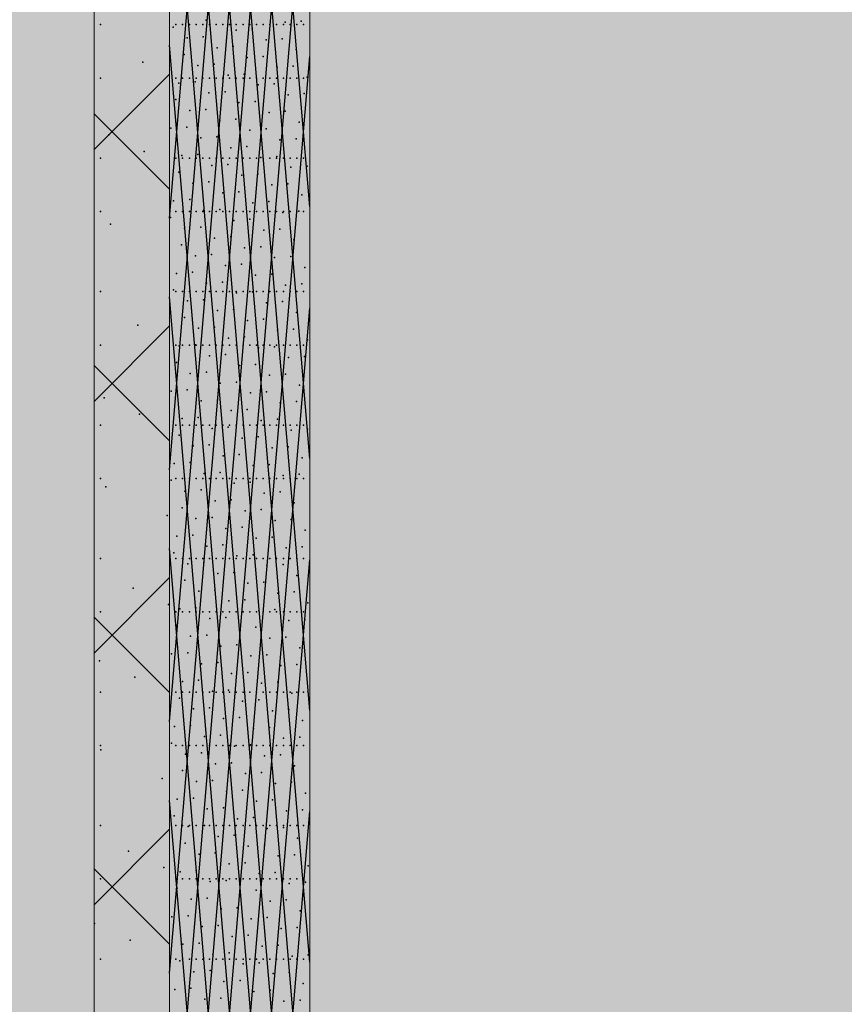
# Model space of a CAD drawing. Units: millimetres. Extents: x -4289165426 to -4289140404, y -4800 to 38981.
# Drawn here: x -4289153104 to -4289151575, y 7921 to 9746 of the extents above; entities that cross this region are included whole.
import ezdxf
from ezdxf.enums import TextEntityAlignment as Align

# ---------------------------------------------------------------- set-up
doc = ezdxf.new("R2010")
doc.units = ezdxf.units.MM
doc.header["$MEASUREMENT"] = 0
doc.layers.add('2D Drafting - General_Pen_No__105', color=7, linetype='Continuous', lineweight=13, true_color=0xcae6ff)
doc.layers.add('Structural - Bearing_Pen_No__153', color=7, linetype='Continuous', lineweight=25, true_color=0x5a400a)
doc.layers.add('New_Structural - Grid', color=7, linetype='Continuous')
doc.layers.add('Structural - Bearing', color=7, linetype='Continuous')
for name, color, linetype, lineweight in [('New_Structural - Grid_Pen_No__1', 7, 'Continuous', 13), ('New_Structural - Grid_Pen_No__20', 1, 'Continuous', 0), ('Structural - Bearing_Pen_No__1', 7, 'Continuous', 13)]:
    doc.layers.add(name, color=color, linetype=linetype, lineweight=lineweight)
doc.styles.add('GENERATED_STYLE_1', font='txt')

# ---------------------------------------------------------------- blocks, each defined once
blk = doc.blocks.new('Section Element_23', base_point=(-4267359643.9, 0))
at = {"layer": 'Structural - Bearing_Pen_No__1', "color": 7, "linetype": 'Continuous', "lineweight": 13}
for p, q in [((-4289152966.4, 1740), (-4289152966.4, 29069.1)), ((-4289152826.4, 1740), (-4289152826.4, 25557.8)), ((-4289152566.4, 1345.5), (-4289152566.4, 25557.8))]:
    blk.add_line(p, q, dxfattribs=at)
at = {"layer": 'Structural - Bearing_Pen_No__153', "color": 48, "linetype": 'Continuous', "lineweight": 25, "true_color": 0x5a400a}
for p, q in [((-4289152566.4, 9399.3), (-4289152826.4, 12499.3)), ((-4289152826.4, 9378.6), (-4289152566.4, 12478.6)), ((-4289152566.4, 8932.6), (-4289152826.4, 12032.6)), ((-4289152826.4, 8911.9), (-4289152566.4, 12011.9)), ((-4289152566.4, 8465.9), (-4289152826.4, 11565.9)), ((-4289152826.4, 8445.2), (-4289152566.4, 11545.2)), ((-4289152566.4, 7999.2), (-4289152826.4, 11099.2)), ((-4289152826.4, 7978.5), (-4289152566.4, 11078.5)), ((-4289152566.4, 7532.5), (-4289152826.4, 10632.5)), ((-4289152826.4, 7511.8), (-4289152566.4, 10611.8)), ((-4289152566.4, 7065.8), (-4289152826.4, 10165.8)), ((-4289152826.4, 7045.1), (-4289152566.4, 10145.1)), ((-4289152566.4, 6599.1), (-4289152826.4, 9699.1)), ((-4289152826.4, 6578.4), (-4289152566.4, 9678.4)), ((-4289152966.4, 9505.5), (-4289152826.4, 9645.5)), ((-4289152826.4, 9432.2), (-4289152966.4, 9572.2)), ((-4289152566.4, 6132.4), (-4289152826.4, 9232.4)), ((-4289152826.4, 6111.7), (-4289152566.4, 9211.7)), ((-4289152966.4, 9038.8), (-4289152826.4, 9178.8)), ((-4289152826.4, 8965.5), (-4289152966.4, 9105.5)), ((-4289152566.4, 5665.7), (-4289152826.4, 8765.7)), ((-4289152826.4, 5645), (-4289152566.4, 8745)), ((-4289152966.4, 8572.1), (-4289152826.4, 8712.1)), ((-4289152826.4, 8498.8), (-4289152966.4, 8638.8)), ((-4289152566.4, 5199), (-4289152826.4, 8299)), ((-4289152826.4, 5178.4), (-4289152566.4, 8278.4)), ((-4289152966.4, 8105.4), (-4289152826.4, 8245.4)), ((-4289152826.4, 8032.1), (-4289152966.4, 8172.1))]:
    blk.add_line(p, q, dxfattribs=at)
for p in [(-4289152954.2, 9737.3), (-4289152819.8, 9732.9), (-4289152814.7, 9737.3), (-4289152802.2, 9737.3), (-4289152789.7, 9737.3), (-4289152777.3, 9737.3), (-4289152764.8, 9737.3), (-4289152758.6, 9745.4), (-4289152752.4, 9737.3), (-4289152739.9, 9737.3), (-4289152727.5, 9737.3), (-4289152715, 9737.3), (-4289152702.6, 9737.3), (-4289152690.1, 9737.3), (-4289152677.7, 9737.3), (-4289152665.2, 9737.3), (-4289152652.7, 9737.3), (-4289152640.3, 9737.3), (-4289152627.8, 9737.3), (-4289152615.4, 9737.3), (-4289152611.9, 9741.9), (-4289152602.9, 9737.3), (-4289152590.5, 9737.3), (-4289152582.1, 9744), (-4289152578, 9737.3), (-4289152794, 9712.7), (-4289152764.2, 9714.8), (-4289152703, 9727.3), (-4289152673.1, 9729.4), (-4289152738.3, 9694.5), (-4289152708.5, 9696.6), (-4289152647.3, 9709.2), (-4289152617.4, 9711.2), (-4289152799.5, 9682), (-4289152682.6, 9676.4), (-4289152652.8, 9678.5), (-4289152591.6, 9691), (-4289152876.2, 9667.5), (-4289152773.7, 9661.8), (-4289152743.8, 9663.8), (-4289152627, 9658.2), (-4289152597.1, 9660.3), (-4289152718, 9643.6), (-4289152688.2, 9645.7), (-4289152571.3, 9640.1), (-4289152954.2, 9638.3), (-4289152814.7, 9638.3), (-4289152809, 9629), (-4289152802.2, 9638.3), (-4289152789.7, 9638.3), (-4289152779.2, 9631.1), (-4289152777.3, 9638.3), (-4289152764.8, 9638.3), (-4289152752.4, 9638.3), (-4289152739.9, 9638.3), (-4289152727.5, 9638.3), (-4289152715, 9638.3), (-4289152702.6, 9638.3), (-4289152690.1, 9638.3), (-4289152677.7, 9638.3), (-4289152665.2, 9638.3), (-4289152662.3, 9625.5), (-4289152652.7, 9638.3), (-4289152640.3, 9638.3), (-4289152632.5, 9627.6), (-4289152627.8, 9638.3), (-4289152615.4, 9638.3), (-4289152602.9, 9638.3), (-4289152590.5, 9638.3), (-4289152578, 9638.3), (-4289152753.4, 9610.8), (-4289152723.5, 9612.9), (-4289152606.6, 9607.3), (-4289152576.8, 9609.4), (-4289152814.6, 9598.3), (-4289152697.7, 9592.7), (-4289152667.8, 9594.8), (-4289152788.7, 9578.1), (-4289152758.9, 9580.2), (-4289152642, 9574.6), (-4289152612.2, 9576.7), (-4289152733.1, 9559.9), (-4289152703.2, 9562), (-4289152586.3, 9556.4), (-4289152939, 9532.9), (-4289152824.1, 9545.3), (-4289152794.3, 9547.4), (-4289152677.4, 9541.8), (-4289152647.5, 9543.9), (-4289152768.4, 9527.2), (-4289152738.6, 9529.3), (-4289152621.7, 9523.7), (-4289152591.9, 9525.7), (-4289152873.2, 9502.2), (-4289152803.8, 9494.4), (-4289152773.9, 9496.5), (-4289152712.7, 9509), (-4289152682.9, 9511.1), (-4289152954.2, 9489.8), (-4289152814.7, 9489.8), (-4289152802.2, 9489.8), (-4289152789.7, 9489.8), (-4289152777.3, 9489.8), (-4289152764.8, 9489.8), (-4289152752.4, 9489.8), (-4289152748.1, 9476.3), (-4289152739.9, 9489.8), (-4289152727.5, 9489.8), (-4289152718.3, 9478.3), (-4289152715, 9489.8), (-4289152702.6, 9489.8), (-4289152690.1, 9489.8), (-4289152677.7, 9489.8), (-4289152665.2, 9489.8), (-4289152657.1, 9490.9), (-4289152652.7, 9489.8), (-4289152640.3, 9489.8), (-4289152627.8, 9489.8), (-4289152627.2, 9493), (-4289152615.4, 9489.8), (-4289152602.9, 9489.8), (-4289152590.5, 9489.8), (-4289152578, 9489.8), (-4289152809.3, 9463.7), (-4289152692.4, 9458.1), (-4289152662.6, 9460.2), (-4289152601.4, 9472.8), (-4289152571.5, 9474.8), (-4289152783.5, 9443.5), (-4289152753.6, 9445.6), (-4289152636.7, 9440), (-4289152606.9, 9442.1), (-4289152727.8, 9425.4), (-4289152697.9, 9427.4), (-4289152581.1, 9421.8), (-4289152818.8, 9410.7), (-4289152789, 9412.8), (-4289152672.1, 9407.2), (-4289152642.3, 9409.3), (-4289152954.2, 9390.8), (-4289152814.7, 9390.8), (-4289152802.2, 9390.8), (-4289152789.7, 9390.8), (-4289152777.3, 9390.8), (-4289152764.8, 9390.8), (-4289152763.2, 9392.6), (-4289152752.4, 9390.8), (-4289152739.9, 9390.8), (-4289152733.3, 9394.7), (-4289152727.5, 9390.8), (-4289152715, 9390.8), (-4289152702.6, 9390.8), (-4289152690.1, 9390.8), (-4289152677.7, 9390.8), (-4289152665.2, 9390.8), (-4289152652.7, 9390.8), (-4289152640.3, 9390.8), (-4289152627.8, 9390.8), (-4289152616.4, 9389.1), (-4289152615.4, 9390.8), (-4289152602.9, 9390.8), (-4289152590.5, 9390.8), (-4289152586.6, 9391.2), (-4289152578, 9390.8), (-4289152935.9, 9367.6), (-4289152824.4, 9380), (-4289152707.5, 9374.4), (-4289152677.6, 9376.5), (-4289152798.5, 9359.8), (-4289152768.7, 9361.9), (-4289152651.8, 9356.3), (-4289152622, 9358.4), (-4289152804, 9329.1), (-4289152742.8, 9341.7), (-4289152713, 9343.8), (-4289152596.1, 9338.2), (-4289152748.4, 9311), (-4289152687.2, 9323.5), (-4289152657.3, 9325.6), (-4289152778.2, 9308.9), (-4289152692.7, 9292.9), (-4289152631.5, 9305.4), (-4289152601.6, 9307.5), (-4289152813.6, 9276.1), (-4289152783.7, 9278.2), (-4289152722.5, 9290.8), (-4289152637, 9274.7), (-4289152575.8, 9287.3), (-4289152757.9, 9258), (-4289152728, 9260.1), (-4289152666.8, 9272.6), (-4289152581.3, 9256.6), (-4289152954.2, 9242.3), (-4289152819.1, 9245.5), (-4289152814.7, 9242.3), (-4289152802.2, 9242.3), (-4289152789.7, 9242.3), (-4289152777.3, 9242.3), (-4289152764.8, 9242.3), (-4289152752.4, 9242.3), (-4289152739.9, 9242.3), (-4289152727.5, 9242.3), (-4289152715, 9242.3), (-4289152702.6, 9242.3), (-4289152702.2, 9239.9), (-4289152690.1, 9242.3), (-4289152677.7, 9242.3), (-4289152672.4, 9241.9), (-4289152665.2, 9242.3), (-4289152652.7, 9242.3), (-4289152640.3, 9242.3), (-4289152627.8, 9242.3), (-4289152615.4, 9242.3), (-4289152611.2, 9254.5), (-4289152602.9, 9242.3), (-4289152590.5, 9242.3), (-4289152578, 9242.3), (-4289152793.3, 9225.2), (-4289152763.4, 9227.3), (-4289152646.5, 9221.7), (-4289152616.7, 9223.8), (-4289152737.6, 9207.1), (-4289152707.7, 9209.2), (-4289152590.9, 9203.6), (-4289152798.8, 9194.5), (-4289152681.9, 9188.9), (-4289152652.1, 9191), (-4289152885, 9180), (-4289152772.9, 9174.3), (-4289152743.1, 9176.4), (-4289152626.2, 9170.8), (-4289152596.4, 9172.9), (-4289152717.3, 9156.2), (-4289152687.4, 9158.3), (-4289152570.5, 9152.7), (-4289152954.2, 9143.3), (-4289152814.7, 9143.3), (-4289152808.3, 9141.5), (-4289152802.2, 9143.3), (-4289152789.7, 9143.3), (-4289152778.5, 9143.6), (-4289152777.3, 9143.3), (-4289152764.8, 9143.3), (-4289152752.4, 9143.3), (-4289152739.9, 9143.3), (-4289152727.5, 9143.3), (-4289152715, 9143.3), (-4289152702.6, 9143.3), (-4289152690.1, 9143.3), (-4289152677.7, 9143.3), (-4289152665.2, 9143.3), (-4289152661.6, 9138), (-4289152652.7, 9143.3), (-4289152640.3, 9143.3), (-4289152631.7, 9140.1), (-4289152627.8, 9143.3), (-4289152615.4, 9143.3), (-4289152602.9, 9143.3), (-4289152590.5, 9143.3), (-4289152578, 9143.3), (-4289152813.8, 9110.9), (-4289152752.6, 9123.4), (-4289152722.8, 9125.5), (-4289152605.9, 9119.9), (-4289152576.1, 9122), (-4289152758.1, 9092.7), (-4289152696.9, 9105.3), (-4289152667.1, 9107.4), (-4289152788, 9090.6), (-4289152702.5, 9074.6), (-4289152641.3, 9087.1), (-4289152611.4, 9089.2), (-4289152823.4, 9057.9), (-4289152793.5, 9060), (-4289152732.3, 9072.5), (-4289152646.8, 9056.4), (-4289152585.6, 9069), (-4289152947.8, 9045.4), (-4289152767.7, 9039.7), (-4289152737.8, 9041.8), (-4289152676.6, 9054.4), (-4289152591.1, 9038.3), (-4289152712, 9021.6), (-4289152682.2, 9023.7), (-4289152621, 9036.2), (-4289152882, 9014.8), (-4289152803, 9007), (-4289152773.2, 9009), (-4289152656.3, 9003.5), (-4289152626.5, 9005.5), (-4289152954.2, 8994.8), (-4289152814.7, 8994.8), (-4289152802.2, 8994.8), (-4289152789.7, 8994.8), (-4289152777.3, 8994.8), (-4289152764.8, 8994.8), (-4289152752.4, 8994.8), (-4289152747.4, 8988.8), (-4289152739.9, 8994.8), (-4289152727.5, 8994.8), (-4289152717.5, 8990.9), (-4289152715, 8994.8), (-4289152702.6, 8994.8), (-4289152690.1, 8994.8), (-4289152677.7, 8994.8), (-4289152665.2, 8994.8), (-4289152652.7, 8994.8), (-4289152640.3, 8994.8), (-4289152627.8, 8994.8), (-4289152615.4, 8994.8), (-4289152602.9, 8994.8), (-4289152600.6, 8985.3), (-4289152590.5, 8994.8), (-4289152578, 8994.8), (-4289152570.8, 8987.4), (-4289152808.6, 8976.3), (-4289152691.7, 8970.7), (-4289152661.8, 8972.8), (-4289152782.7, 8956.1), (-4289152752.9, 8958.1), (-4289152636, 8952.5), (-4289152606.2, 8954.6), (-4289152727.1, 8937.9), (-4289152697.2, 8940), (-4289152580.3, 8934.4), (-4289152818.1, 8923.3), (-4289152788.2, 8925.4), (-4289152671.4, 8919.8), (-4289152641.5, 8921.9), (-4289152954.2, 8895.8), (-4289152823.6, 8892.6), (-4289152814.7, 8895.8), (-4289152802.2, 8895.8), (-4289152789.7, 8895.8), (-4289152777.3, 8895.8), (-4289152764.8, 8895.8), (-4289152762.4, 8905.1), (-4289152752.4, 8895.8), (-4289152739.9, 8895.8), (-4289152732.6, 8907.2), (-4289152727.5, 8895.8), (-4289152715, 8895.8), (-4289152702.6, 8895.8), (-4289152690.1, 8895.8), (-4289152677.7, 8895.8), (-4289152665.2, 8895.8), (-4289152652.7, 8895.8), (-4289152640.3, 8895.8), (-4289152627.8, 8895.8), (-4289152615.7, 8901.6), (-4289152615.4, 8895.8), (-4289152602.9, 8895.8), (-4289152590.5, 8895.8), (-4289152585.8, 8903.7), (-4289152578, 8895.8), (-4289152944.7, 8880.2), (-4289152767.9, 8874.5), (-4289152706.7, 8887), (-4289152676.9, 8889.1), (-4289152797.8, 8872.4), (-4289152712.3, 8856.3), (-4289152651.1, 8868.9), (-4289152621.2, 8871), (-4289152803.3, 8841.7), (-4289152742.1, 8854.2), (-4289152686.4, 8836.1), (-4289152656.6, 8838.2), (-4289152595.4, 8850.7), (-4289152831.1, 8827.2), (-4289152777.5, 8821.5), (-4289152747.6, 8823.6), (-4289152630.7, 8818), (-4289152600.9, 8820), (-4289152721.8, 8803.3), (-4289152691.9, 8805.4), (-4289152575.1, 8799.8), (-4289152812.8, 8788.7), (-4289152783, 8790.8), (-4289152666.1, 8785.2), (-4289152636.3, 8787.3), (-4289152757.2, 8770.6), (-4289152727.3, 8772.6), (-4289152610.4, 8767), (-4289152580.6, 8769.1), (-4289152954.2, 8747.3), (-4289152818.3, 8758), (-4289152814.7, 8747.3), (-4289152802.2, 8747.3), (-4289152789.7, 8747.3), (-4289152777.3, 8747.3), (-4289152764.8, 8747.3), (-4289152752.4, 8747.3), (-4289152739.9, 8747.3), (-4289152727.5, 8747.3), (-4289152715, 8747.3), (-4289152702.6, 8747.3), (-4289152701.5, 8752.4), (-4289152690.1, 8747.3), (-4289152677.7, 8747.3), (-4289152671.6, 8754.5), (-4289152665.2, 8747.3), (-4289152652.7, 8747.3), (-4289152640.3, 8747.3), (-4289152627.8, 8747.3), (-4289152615.4, 8747.3), (-4289152602.9, 8747.3), (-4289152590.5, 8747.3), (-4289152578, 8747.3), (-4289152792.5, 8737.8), (-4289152762.7, 8739.9), (-4289152645.8, 8734.3), (-4289152615.9, 8736.4), (-4289152736.8, 8719.6), (-4289152707, 8721.7), (-4289152590.1, 8716.1), (-4289152893.8, 8692.6), (-4289152798, 8707.1), (-4289152681.2, 8701.5), (-4289152651.3, 8703.6), (-4289152772.2, 8686.9), (-4289152742.4, 8689), (-4289152625.5, 8683.4), (-4289152595.6, 8685.5), (-4289152828.1, 8661.9), (-4289152807.6, 8654.1), (-4289152777.7, 8656.2), (-4289152716.5, 8668.7), (-4289152686.7, 8670.8), (-4289152569.8, 8665.2), (-4289152954.2, 8648.3), (-4289152814.7, 8648.3), (-4289152802.2, 8648.3), (-4289152789.7, 8648.3), (-4289152777.3, 8648.3), (-4289152764.8, 8648.3), (-4289152752.4, 8648.3), (-4289152751.9, 8636), (-4289152739.9, 8648.3), (-4289152727.5, 8648.3), (-4289152722, 8638.1), (-4289152715, 8648.3), (-4289152702.6, 8648.3), (-4289152690.1, 8648.3), (-4289152677.7, 8648.3), (-4289152665.2, 8648.3), (-4289152660.8, 8650.6), (-4289152652.7, 8648.3), (-4289152640.3, 8648.3), (-4289152631, 8652.7), (-4289152627.8, 8648.3), (-4289152615.4, 8648.3), (-4289152602.9, 8648.3), (-4289152590.5, 8648.3), (-4289152578, 8648.3), (-4289152813.1, 8623.4), (-4289152696.2, 8617.8), (-4289152666.4, 8619.9), (-4289152605.2, 8632.5), (-4289152575.3, 8634.6), (-4289152787.3, 8603.2), (-4289152757.4, 8605.3), (-4289152640.5, 8599.7), (-4289152610.7, 8601.8), (-4289152731.6, 8585.1), (-4289152701.7, 8587.1), (-4289152584.9, 8581.6), (-4289152822.6, 8570.4), (-4289152792.8, 8572.5), (-4289152675.9, 8566.9), (-4289152646, 8569), (-4289152956.6, 8558), (-4289152766.9, 8552.3), (-4289152737.1, 8554.4), (-4289152620.2, 8548.8), (-4289152590.4, 8550.9), (-4289152890.8, 8527.3), (-4289152711.3, 8534.2), (-4289152681.4, 8536.2), (-4289152802.3, 8519.5), (-4289152772.5, 8521.6), (-4289152655.6, 8516), (-4289152625.7, 8518.1), (-4289152954.2, 8499.8), (-4289152814.7, 8499.8), (-4289152802.2, 8499.8), (-4289152789.7, 8499.8), (-4289152777.3, 8499.8), (-4289152764.8, 8499.8), (-4289152752.4, 8499.8), (-4289152746.6, 8501.4), (-4289152739.9, 8499.8), (-4289152727.5, 8499.8), (-4289152716.8, 8503.5), (-4289152715, 8499.8), (-4289152702.6, 8499.8), (-4289152690.1, 8499.8), (-4289152677.7, 8499.8), (-4289152665.2, 8499.8), (-4289152652.7, 8499.8), (-4289152640.3, 8499.8), (-4289152627.8, 8499.8), (-4289152615.4, 8499.8), (-4289152602.9, 8499.8), (-4289152599.9, 8497.9), (-4289152590.5, 8499.8), (-4289152578, 8499.8), (-4289152570.1, 8500), (-4289152807.8, 8488.8), (-4289152690.9, 8483.2), (-4289152661.1, 8485.3), (-4289152782, 8468.6), (-4289152752.1, 8470.7), (-4289152635.3, 8465.1), (-4289152605.4, 8467.2), (-4289152817.4, 8435.8), (-4289152787.5, 8437.9), (-4289152726.3, 8450.5), (-4289152696.5, 8452.6), (-4289152640.8, 8434.4), (-4289152579.6, 8447), (-4289152761.7, 8417.7), (-4289152731.8, 8419.8), (-4289152670.6, 8432.3), (-4289152585.1, 8416.3), (-4289152954.2, 8400.8), (-4289152822.9, 8405.2), (-4289152814.7, 8400.8), (-4289152802.2, 8400.8), (-4289152789.7, 8400.8), (-4289152777.3, 8400.8), (-4289152764.8, 8400.8), (-4289152752.4, 8400.8), (-4289152739.9, 8400.8), (-4289152727.5, 8400.8), (-4289152715, 8400.8), (-4289152706, 8399.6), (-4289152702.6, 8400.8), (-4289152690.1, 8400.8), (-4289152677.7, 8400.8), (-4289152676.1, 8401.7), (-4289152665.2, 8400.8), (-4289152652.7, 8400.8), (-4289152640.3, 8400.8), (-4289152627.8, 8400.8), (-4289152615.4, 8400.8), (-4289152615, 8414.2), (-4289152602.9, 8400.8), (-4289152590.5, 8400.8), (-4289152578, 8400.8), (-4289152953.6, 8392.7), (-4289152797, 8384.9), (-4289152767.2, 8387), (-4289152650.3, 8381.4), (-4289152620.5, 8383.5), (-4289152741.4, 8366.8), (-4289152711.5, 8368.9), (-4289152594.6, 8363.3), (-4289152802.6, 8354.3), (-4289152685.7, 8348.7), (-4289152655.8, 8350.7), (-4289152839.9, 8339.7), (-4289152776.7, 8334), (-4289152746.9, 8336.1), (-4289152630, 8330.5), (-4289152600.2, 8332.6), (-4289152721, 8315.9), (-4289152691.2, 8318), (-4289152574.3, 8312.4), (-4289152812.1, 8301.3), (-4289152782.2, 8303.3), (-4289152665.4, 8297.7), (-4289152635.5, 8299.8), (-4289152817.6, 8270.6), (-4289152756.4, 8283.1), (-4289152726.6, 8285.2), (-4289152609.7, 8279.6), (-4289152579.8, 8281.7), (-4289152954.2, 8252.3), (-4289152814.7, 8252.3), (-4289152802.2, 8252.3), (-4289152789.7, 8252.3), (-4289152777.3, 8252.3), (-4289152764.8, 8252.3), (-4289152761.9, 8252.4), (-4289152752.4, 8252.3), (-4289152739.9, 8252.3), (-4289152727.5, 8252.3), (-4289152715, 8252.3), (-4289152702.6, 8252.3), (-4289152700.7, 8265), (-4289152690.1, 8252.3), (-4289152677.7, 8252.3), (-4289152670.9, 8267.1), (-4289152665.2, 8252.3), (-4289152652.7, 8252.3), (-4289152640.3, 8252.3), (-4289152627.8, 8252.3), (-4289152615.4, 8252.3), (-4289152602.9, 8252.3), (-4289152590.5, 8252.3), (-4289152578, 8252.3), (-4289152791.8, 8250.3), (-4289152706.3, 8234.3), (-4289152645.1, 8246.8), (-4289152615.2, 8248.9), (-4289152797.3, 8219.7), (-4289152736.1, 8232.2), (-4289152650.6, 8216.2), (-4289152589.4, 8228.7), (-4289152902.7, 8205.1), (-4289152771.5, 8199.4), (-4289152741.6, 8201.5), (-4289152680.4, 8214.1), (-4289152594.9, 8198), (-4289152715.8, 8181.3), (-4289152685.9, 8183.4), (-4289152624.7, 8195.9), (-4289152836.9, 8174.5), (-4289152806.8, 8166.7), (-4289152777, 8168.8), (-4289152660.1, 8163.2), (-4289152630.3, 8165.3), (-4289152569.1, 8177.8), (-4289152954.2, 8153.3), (-4289152814.7, 8153.3), (-4289152802.2, 8153.3), (-4289152789.7, 8153.3), (-4289152777.3, 8153.3), (-4289152764.8, 8153.3), (-4289152752.4, 8153.3), (-4289152751.1, 8148.5), (-4289152739.9, 8153.3), (-4289152727.5, 8153.3), (-4289152721.3, 8150.6), (-4289152715, 8153.3), (-4289152702.6, 8153.3), (-4289152690.1, 8153.3), (-4289152677.7, 8153.3), (-4289152665.2, 8153.3), (-4289152652.7, 8153.3), (-4289152640.3, 8153.3), (-4289152627.8, 8153.3), (-4289152615.4, 8153.3), (-4289152604.4, 8145), (-4289152602.9, 8153.3), (-4289152590.5, 8153.3), (-4289152578, 8153.3), (-4289152574.6, 8147.1), (-4289152812.3, 8136), (-4289152695.5, 8130.4), (-4289152665.6, 8132.5), (-4289152786.5, 8115.8), (-4289152756.7, 8117.8), (-4289152639.8, 8112.3), (-4289152609.9, 8114.3), (-4289152730.8, 8097.6), (-4289152701, 8099.7), (-4289152584.1, 8094.1), (-4289152965.4, 8070.6), (-4289152821.9, 8083), (-4289152792, 8085.1), (-4289152675.2, 8079.5), (-4289152645.3, 8081.6), (-4289152766.2, 8064.9), (-4289152736.4, 8066.9), (-4289152619.5, 8061.3), (-4289152589.6, 8063.4), (-4289152899.6, 8039.9), (-4289152771.7, 8034.2), (-4289152710.5, 8046.7), (-4289152680.7, 8048.8), (-4289152801.6, 8032.1), (-4289152716, 8016), (-4289152654.8, 8028.6), (-4289152625, 8030.7), (-4289152954.2, 8004.8), (-4289152814.7, 8004.8), (-4289152807.1, 8001.4), (-4289152802.2, 8004.8), (-4289152789.7, 8004.8), (-4289152777.3, 8004.8), (-4289152764.8, 8004.8), (-4289152752.4, 8004.8), (-4289152745.9, 8013.9), (-4289152739.9, 8004.8), (-4289152727.5, 8004.8), (-4289152715, 8004.8), (-4289152702.6, 8004.8), (-4289152690.1, 8004.8), (-4289152677.7, 8004.8), (-4289152665.2, 8004.8), (-4289152660.4, 7997.9), (-4289152652.7, 8004.8), (-4289152640.3, 8004.8), (-4289152627.8, 8004.8), (-4289152615.4, 8004.8), (-4289152602.9, 8004.8), (-4289152599.2, 8010.4), (-4289152590.5, 8004.8), (-4289152578, 8004.8), (-4289152569.3, 8012.5), (-4289152781.2, 7981.2), (-4289152751.4, 7983.3), (-4289152690.2, 7995.8), (-4289152604.7, 7979.8), (-4289152725.6, 7963), (-4289152695.7, 7965.1), (-4289152634.5, 7977.7), (-4289152816.6, 7948.4), (-4289152786.8, 7950.5), (-4289152669.9, 7944.9), (-4289152640, 7947), (-4289152578.8, 7959.5), (-4289152760.9, 7930.3), (-4289152731.1, 7932.4), (-4289152614.2, 7926.8), (-4289152584.4, 7928.8)]:
    blk.add_point(p, dxfattribs=at)
blk = doc.blocks.new('Standard grid marker[4]', base_point=(-4289152566.4, 34000))
at = {"layer": 'New_Structural - Grid_Pen_No__20', "color": 1, "linetype": 'Continuous', "lineweight": 0}
blk.add_line((-4289152566.4, 33000), (-4289152566.4, -3000), dxfattribs=at)
at = {"layer": 'New_Structural - Grid_Pen_No__1', "color": 7, "lineweight": 13, "style": 'GENERATED_STYLE_1'}
for tag, p in [('AC_MarkerText_1_0', (-4289152566.4, 34414.6)), ('AC_MarkerText_1_1', (-4289152566.4, -4385.4))]:
    blk.add_attdef(tag, text='', height=300, rotation=360, dxfattribs=at).set_placement(p, align=Align.MIDDLE_CENTER)

msp = doc.modelspace()

# ---------------------------------------------------------------- hatches: boundary and pattern name
at = {"layer": '2D Drafting - General_Pen_No__105', "linetype": 'Continuous', "lineweight": 13, "true_color": 0xcae6ff}
msp.add_hatch(color=254, dxfattribs=at).paths.add_polyline_path([(-4289164340.767261, -3200), (-4289140404.101019, -3200), (-4289140404.101019, 38980.695919), (-4289164340.767261, 38980.695919)])

# ---------------------------------------------------------------- block references
at = {"layer": 'New_Structural - Grid', "color": 8, "linetype": 'Continuous', "lineweight": 15}
msp.add_blockref('Standard grid marker[4]', (-4289152566.395088, 34000), dxfattribs=at)
at = {"layer": 'Structural - Bearing', "lineweight": 0}
msp.add_blockref('Section Element_23', (-4267359643.897727, 0), dxfattribs=at)

doc.saveas('drawing.dxf')
